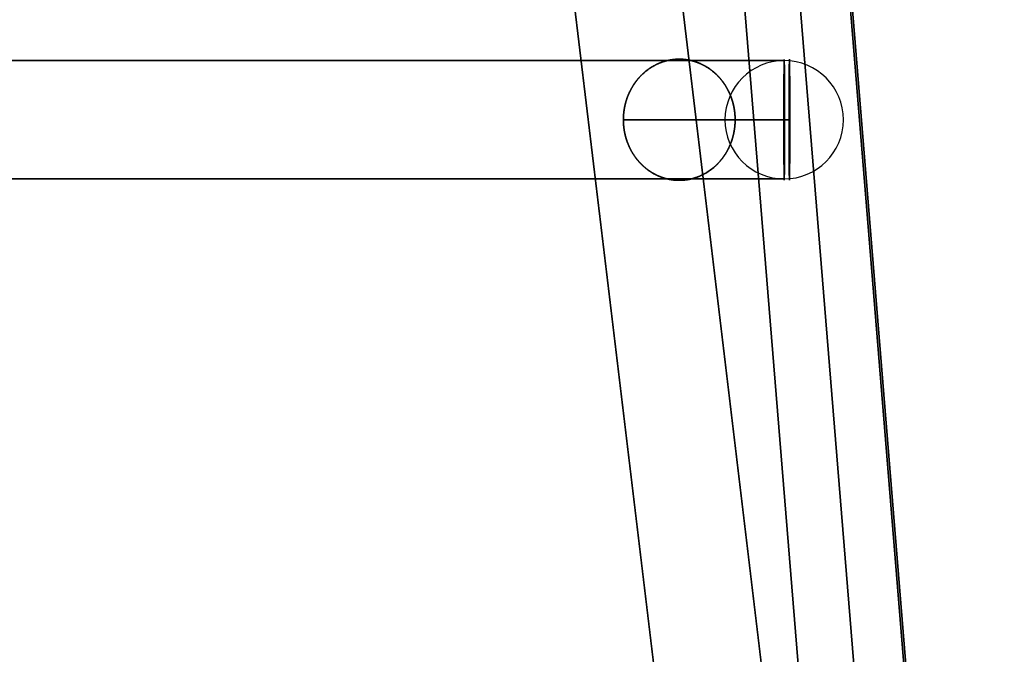
# Model space of a CAD drawing. Units: millimetres. Extents: x -213 to 332, y -3 to 760.
# Drawn here: x 127 to 315, y 240 to 361 of the extents above; entities that cross this region are included whole.
import ezdxf

# ---------------------------------------------------------------- set-up
doc = ezdxf.new("R2010")
doc.units = ezdxf.units.MM
doc.header["$MEASUREMENT"] = 0
doc.layers.add('MA001', color=7, linetype='CONTINUOUS')

msp = doc.modelspace()

# ---------------------------------------------------------------- linework, layer by layer
at = {"layer": 'MA001'}
for p, q in [((269.015, 452.806, -230.323), (305.232, 7.70919, -269.417)), ((269.015, 452.806, -230.323), (305.232, 7.70919, -269.417)), ((305.232, 7.70919, 269.417), (269.015, 452.806, 230.323)), ((305.232, 7.70919, 269.417), (269.015, 452.806, 230.323)), ((314.768, 7.70919, -260.583), (278.552, 452.806, -221.488)), ((314.768, 7.70919, -260.583), (278.552, 452.806, -221.488)), ((278.552, 452.806, 221.488), (314.768, 7.70919, 260.583)), ((278.552, 452.806, 221.488), (314.768, 7.70919, 260.583)), ((258.452, 451.915, -229.957), (294.596, 7.70919, -268.973)), ((294.596, 7.70919, -268.973), (258.452, 451.915, -229.957)), ((294.596, 7.70919, 268.973), (258.452, 451.915, 229.957)), ((258.452, 451.915, 229.957), (294.596, 7.70919, 268.973)), ((278.993, 451.915, -210.928), (315.137, 7.70919, -249.945)), ((278.993, 451.915, -210.928), (315.137, 7.70919, -249.945)), ((315.137, 7.70919, 249.945), (278.993, 451.915, 210.928)), ((315.137, 7.70919, 249.945), (278.993, 451.915, 210.928)), ((275.944, 7.70919, -248.838), (223.15, 448.282, -191.849)), ((275.944, 7.70919, -248.838), (223.15, 448.282, -191.849)), ((223.15, 448.282, 191.849), (275.944, 7.70919, 248.838)), ((223.15, 448.282, 191.849), (275.944, 7.70919, 248.838)), ((243.691, 448.282, -172.821), (296.485, 7.70919, -229.81)), ((296.485, 7.70919, -229.81), (243.691, 448.282, -172.821)), ((296.485, 7.70919, 229.81), (243.691, 448.282, 172.821)), ((243.691, 448.282, 172.821), (296.485, 7.70919, 229.81)), ((-146.793, 353.494, 228.55), (273.202, 353.494, 226.39)), ((273.202, 353.494, 226.39), (-146.793, 353.494, 228.55)), ((-146.793, 353.494, -228.55), (273.202, 353.494, -226.39)), ((273.202, 353.494, -226.39), (-146.793, 353.494, -228.55)), ((274.131, 342.209, -212.619), (242.541, 342.209, -212.781)), ((242.541, 342.209, -212.781), (274.131, 342.209, -212.619)), ((274.131, 342.209, 212.619), (242.541, 342.209, 212.781)), ((242.541, 342.209, 212.781), (274.131, 342.209, 212.619)), ((263.84, 342.209, -235.772), (274.25, 342.209, -235.719)), ((274.25, 342.209, -235.719), (263.84, 342.209, -235.772)), ((263.84, 342.209, 235.772), (274.25, 342.209, 235.719)), ((274.25, 342.209, 235.719), (263.84, 342.209, 235.772)), ((273.179, 330.925, 221.957), (-146.816, 330.925, 224.117)), ((-146.816, 330.925, 224.117), (273.179, 330.925, 221.957)), ((273.179, 330.925, -221.957), (-146.816, 330.925, -224.117)), ((-146.816, 330.925, -224.117), (273.179, 330.925, -221.957))]:
    msp.add_line(p, q, dxfattribs=at)
for centre, radius, start, end in [((273.19, 342.209, 224.174), 11.2844, 89.9421, -90.0579), ((273.19, 342.209, -224.174), 11.2844, 89.9421, -90.0579), ((273.19, 342.209, 224.174), 11.2844, -90.0579, 89.9421), ((273.19, 342.209, -224.174), 11.2844, -90.0579, 89.9421), ((274.19, 342.209, -224.169), 0.05939, 0, 180), ((274.19, 342.209, 224.169), 0.05939, 0, -180), ((274.19, 342.209, -224.169), 0.05939, 180, 0), ((274.19, 342.209, 224.169), 0.05939, -180, 0)]:
    msp.add_arc(centre, radius, start, end, dxfattribs=at)
for points, degree in [([(249.115, 352.88, -219.878), (248.146, 352.445, -218.832), (247.274, 351.813, -217.89)], 2), ([(249.115, 352.88, -219.878), (248.432, 352.573, -219.14), (247.818, 352.207, -218.477), (247.274, 351.813, -217.89)], 3), ([(247.274, 351.813, 217.89), (247.818, 352.207, 218.477), (248.432, 352.573, 219.14), (249.115, 352.88, 219.878)], 3), ([(247.274, 351.813, 217.89), (248.146, 352.445, 218.832), (249.115, 352.88, 219.878)], 2), ([(251.113, 353.537, -222.034), (250.084, 353.315, -220.924), (249.115, 352.88, -219.878)], 2), ([(249.115, 352.88, 219.878), (250.084, 353.315, 220.924), (251.113, 353.537, 222.034)], 2), ([(250.099, 353.262, -220.94), (249.576, 353.088, -220.375), (249.115, 352.88, -219.878)], 2), ([(249.115, 352.88, 219.878), (249.576, 353.088, 220.375), (250.099, 353.262, 220.94)], 2), ([(251.113, 353.537, -222.034), (250.567, 353.418, -221.444), (250.099, 353.262, -220.94)], 2), ([(250.099, 353.262, 220.94), (250.567, 353.418, 221.444), (251.113, 353.537, 222.034)], 2), ([(253.191, 353.759, -224.277), (252.142, 353.759, -223.145), (251.113, 353.537, -222.034)], 2), ([(251.113, 353.537, 222.034), (252.142, 353.759, 223.145), (253.191, 353.759, 224.277)], 2), ([(252.147, 353.704, -223.15), (251.569, 353.639, -222.526), (251.113, 353.537, -222.034)], 2), ([(251.113, 353.537, 222.034), (251.569, 353.639, 222.526), (252.147, 353.704, 223.15)], 2), ([(253.191, 353.759, -224.277), (252.726, 353.759, -223.775), (252.378, 353.728, -223.4), (252.147, 353.704, -223.15)], 3), ([(252.147, 353.704, 223.15), (252.378, 353.728, 223.4), (252.726, 353.759, 223.775), (253.191, 353.759, 224.277)], 3), ([(255.268, 353.537, -226.519), (254.239, 353.759, -225.409), (253.191, 353.759, -224.277)], 2), ([(254.234, 353.704, -225.404), (254.003, 353.728, -225.154), (253.655, 353.759, -224.778), (253.191, 353.759, -224.277)], 3), ([(253.191, 353.759, 224.277), (253.655, 353.759, 224.778), (254.003, 353.728, 225.154), (254.234, 353.704, 225.404)], 3), ([(253.191, 353.759, 224.277), (254.239, 353.759, 225.409), (255.268, 353.537, 226.519)], 2), ([(255.268, 353.537, -226.519), (254.812, 353.639, -226.027), (254.234, 353.704, -225.404)], 2), ([(254.234, 353.704, 225.404), (254.812, 353.639, 226.027), (255.268, 353.537, 226.519)], 2), ([(257.266, 352.88, -228.676), (256.297, 353.315, -227.63), (255.268, 353.537, -226.519)], 2), ([(256.282, 353.262, -227.614), (255.814, 353.418, -227.109), (255.268, 353.537, -226.519)], 2), ([(255.268, 353.537, 226.519), (255.814, 353.418, 227.109), (256.282, 353.262, 227.614)], 2), ([(255.268, 353.537, 226.519), (256.297, 353.315, 227.63), (257.266, 352.88, 228.676)], 2), ([(257.266, 352.88, -228.676), (256.805, 353.088, -228.178), (256.282, 353.262, -227.614)], 2), ([(256.282, 353.262, 227.614), (256.805, 353.088, 228.178), (257.266, 352.88, 228.676)], 2), ([(259.107, 351.813, -230.663), (258.235, 352.445, -229.722), (257.266, 352.88, -228.676)], 2), ([(259.107, 351.813, -230.663), (258.563, 352.207, -230.076), (257.949, 352.573, -229.414), (257.266, 352.88, -228.676)], 3), ([(257.266, 352.88, 228.676), (257.949, 352.573, 229.414), (258.563, 352.207, 230.076), (259.107, 351.813, 230.663)], 3), ([(257.266, 352.88, 228.676), (258.235, 352.445, 229.722), (259.107, 351.813, 230.663)], 2), ([(273.157, 351.756, 217.762), (273.162, 352.387, 218.702), (273.167, 352.823, 219.748)], 2), ([(273.167, 352.823, -219.748), (273.162, 352.387, -218.702), (273.157, 351.756, -217.762)], 2), ([(273.167, 352.823, 219.748), (273.173, 353.259, 220.793), (273.179, 353.483, 221.903)], 2), ([(273.179, 353.483, -221.903), (273.173, 353.259, -220.793), (273.167, 352.823, -219.748)], 2), ([(273.179, 353.483, 221.903), (273.184, 353.706, 223.014), (273.19, 353.709, 224.146)], 2), ([(273.19, 353.709, -224.146), (273.184, 353.706, -223.014), (273.179, 353.483, -221.903)], 2), ([(273.19, 353.709, 224.146), (273.196, 353.712, 225.279), (273.202, 353.494, 226.39)], 2), ([(273.202, 353.494, -226.39), (273.196, 353.712, -225.279), (273.19, 353.709, -224.146)], 2), ([(273.202, 353.494, 226.39), (273.207, 353.275, 227.502), (273.213, 352.844, 228.549)], 2), ([(273.213, 352.844, -228.549), (273.207, 353.275, -227.502), (273.202, 353.494, -226.39)], 2), ([(273.213, 352.844, 228.549), (273.218, 352.413, 229.597), (273.223, 351.786, 230.54)], 2), ([(273.223, 351.786, -230.54), (273.218, 352.413, -229.597), (273.213, 352.844, -228.549)], 2), ([(274.168, 352.88, -219.749), (274.162, 352.445, -218.698), (274.157, 351.813, -217.752)], 2), ([(274.157, 351.813, 217.752), (274.162, 352.445, 218.698), (274.168, 352.88, 219.749)], 2), ([(274.179, 353.537, -221.916), (274.173, 353.315, -220.8), (274.168, 352.88, -219.749)], 2), ([(274.168, 352.88, 219.749), (274.173, 353.315, 220.8), (274.179, 353.537, 221.916)], 2), ([(274.19, 353.759, -224.169), (274.184, 353.759, -223.031), (274.179, 353.537, -221.916)], 2), ([(274.179, 353.537, 221.916), (274.184, 353.759, 223.031), (274.19, 353.759, 224.169)], 2), ([(274.202, 353.537, -226.422), (274.196, 353.759, -225.306), (274.19, 353.759, -224.169)], 2), ([(274.19, 353.759, 224.169), (274.196, 353.759, 225.306), (274.202, 353.537, 226.422)], 2), ([(274.213, 352.88, -228.589), (274.208, 353.315, -227.538), (274.202, 353.537, -226.422)], 2), ([(274.202, 353.537, 226.422), (274.208, 353.315, 227.538), (274.213, 352.88, 228.589)], 2), ([(274.223, 351.813, -230.586), (274.218, 352.445, -229.64), (274.213, 352.88, -228.589)], 2), ([(274.213, 352.88, 228.589), (274.218, 352.445, 229.64), (274.223, 351.813, 230.586)], 2), ([(247.274, 351.813, -217.89), (246.402, 351.181, -216.949), (245.66, 350.376, -216.148)], 2), ([(247.274, 351.813, -217.89), (246.672, 351.376, -217.24), (246.134, 350.889, -216.659), (245.66, 350.376, -216.148)], 3), ([(245.66, 350.376, 216.148), (246.134, 350.889, 216.659), (246.672, 351.376, 217.24), (247.274, 351.813, 217.89)], 3), ([(245.66, 350.376, 216.148), (246.402, 351.181, 216.949), (247.274, 351.813, 217.89)], 2), ([(260.721, 350.376, -232.405), (259.979, 351.181, -231.605), (259.107, 351.813, -230.663)], 2), ([(260.721, 350.376, -232.405), (260.247, 350.889, -231.895), (259.71, 351.376, -231.314), (259.107, 351.813, -230.663)], 3), ([(259.107, 351.813, 230.663), (259.71, 351.376, 231.314), (260.247, 350.889, 231.895), (260.721, 350.376, 232.405)], 3), ([(259.107, 351.813, 230.663), (259.979, 351.181, 231.605), (260.721, 350.376, 232.405)], 2), ([(273.148, 350.321, 216.023), (273.152, 351.124, 216.822), (273.157, 351.756, 217.762)], 2), ([(273.157, 351.756, -217.762), (273.152, 351.124, -216.822), (273.148, 350.321, -216.023)], 2), ([(273.223, 351.786, 230.54), (273.228, 351.159, 231.483), (273.232, 350.36, 232.286)], 2), ([(273.232, 350.36, -232.286), (273.228, 351.159, -231.483), (273.223, 351.786, -230.54)], 2), ([(274.157, 351.813, -217.752), (274.152, 351.181, -216.806), (274.148, 350.376, -216.002)], 2), ([(274.148, 350.376, 216.002), (274.152, 351.181, 216.806), (274.157, 351.813, 217.752)], 2), ([(274.232, 350.376, -232.336), (274.228, 351.181, -231.531), (274.223, 351.813, -230.586)], 2), ([(274.223, 351.813, 230.586), (274.228, 351.181, 231.531), (274.232, 350.376, 232.336)], 2), ([(245.66, 350.376, -216.148), (244.919, 349.572, -215.348), (244.336, 348.626, -214.719)], 2), ([(245.66, 350.376, -216.148), (244.901, 349.548, -215.329), (244.336, 348.626, -214.719)], 2), ([(244.336, 348.626, 214.719), (244.901, 349.548, 215.329), (245.66, 350.376, 216.148)], 2), ([(244.336, 348.626, 214.719), (244.919, 349.572, 215.348), (245.66, 350.376, 216.148)], 2), ([(262.045, 348.626, -233.835), (261.462, 349.572, -233.206), (260.721, 350.376, -232.405)], 2), ([(262.045, 348.626, -233.835), (261.48, 349.548, -233.225), (260.721, 350.376, -232.405)], 2), ([(260.721, 350.376, 232.405), (261.48, 349.548, 233.225), (262.045, 348.626, 233.835)], 2), ([(260.721, 350.376, 232.405), (261.462, 349.572, 233.206), (262.045, 348.626, 233.835)], 2), ([(273.141, 348.575, 214.597), (273.144, 349.519, 215.224), (273.148, 350.321, 216.023)], 2), ([(273.148, 350.321, -216.023), (273.144, 349.519, -215.224), (273.141, 348.575, -214.597)], 2), ([(273.232, 350.36, 232.286), (273.236, 349.561, 233.089), (273.239, 348.621, 233.72)], 2), ([(273.239, 348.621, -233.72), (273.236, 349.561, -233.089), (273.232, 350.36, -232.286)], 2), ([(274.148, 350.376, -216.002), (274.144, 349.572, -215.197), (274.141, 348.626, -214.565)], 2), ([(274.141, 348.626, 214.565), (274.144, 349.572, 215.197), (274.148, 350.376, 216.002)], 2), ([(274.24, 348.626, -233.772), (274.236, 349.572, -233.14), (274.232, 350.376, -232.336)], 2), ([(274.232, 350.376, 232.336), (274.236, 349.572, 233.14), (274.24, 348.626, 233.772)], 2), ([(244.336, 348.626, -214.719), (243.753, 347.68, -214.09), (243.352, 346.629, -213.656)], 2), ([(244.336, 348.626, -214.719), (243.745, 347.663, -214.081), (243.352, 346.629, -213.656)], 2), ([(243.352, 346.629, 213.656), (243.745, 347.663, 214.081), (244.336, 348.626, 214.719)], 2), ([(243.352, 346.629, 213.656), (243.753, 347.68, 214.09), (244.336, 348.626, 214.719)], 2), ([(263.029, 346.629, -234.897), (262.628, 347.68, -234.464), (262.045, 348.626, -233.835)], 2), ([(263.029, 346.629, -234.897), (262.636, 347.663, -234.473), (262.045, 348.626, -233.835)], 2), ([(262.045, 348.626, 233.835), (262.636, 347.663, 234.473), (263.029, 346.629, 234.897)], 2), ([(262.045, 348.626, 233.835), (262.628, 347.68, 234.464), (263.029, 346.629, 234.897)], 2), ([(273.136, 346.585, 213.539), (273.138, 347.632, 213.97), (273.141, 348.575, 214.597)], 2), ([(273.141, 348.575, -214.597), (273.138, 347.632, -213.97), (273.136, 346.585, -213.539)], 2), ([(273.239, 348.621, 233.72), (273.243, 347.681, 234.352), (273.245, 346.636, 234.788)], 2), ([(273.245, 346.636, -234.788), (273.243, 347.681, -234.352), (273.239, 348.621, -233.72)], 2), ([(274.141, 348.626, -214.565), (274.138, 347.68, -213.933), (274.135, 346.629, -213.498)], 2), ([(274.135, 346.629, 213.498), (274.138, 347.68, 213.933), (274.141, 348.626, 214.565)], 2), ([(274.245, 346.629, -234.839), (274.243, 347.68, -234.404), (274.24, 348.626, -233.772)], 2), ([(274.24, 348.626, 233.772), (274.243, 347.68, 234.404), (274.245, 346.629, 234.839)], 2), ([(243.352, 346.629, -213.656), (242.948, 345.567, -213.22), (242.746, 344.462, -213.002)], 2), ([(242.746, 344.462, 213.002), (242.948, 345.567, 213.22), (243.352, 346.629, 213.656)], 2), ([(243, 345.562, -213.276), (242.848, 345.019, -213.112), (242.746, 344.462, -213.002)], 2), ([(242.746, 344.462, 213.002), (242.848, 345.019, 213.112), (243, 345.562, 213.276)], 2), ([(243.352, 346.629, -213.656), (243.152, 346.105, -213.44), (243, 345.562, -213.276)], 2), ([(243, 345.562, 213.276), (243.152, 346.105, 213.44), (243.352, 346.629, 213.656)], 2), ([(263.381, 345.562, -235.277), (263.229, 346.105, -235.113), (263.029, 346.629, -234.897)], 2), ([(263.635, 344.462, -235.551), (263.433, 345.567, -235.333), (263.029, 346.629, -234.897)], 2), ([(263.029, 346.629, 234.897), (263.433, 345.567, 235.333), (263.635, 344.462, 235.551)], 2), ([(263.029, 346.629, 234.897), (263.229, 346.105, 235.113), (263.381, 345.562, 235.277)], 2), ([(263.635, 344.462, -235.551), (263.533, 345.019, -235.441), (263.381, 345.562, -235.277)], 2), ([(263.381, 345.562, 235.277), (263.533, 345.019, 235.441), (263.635, 344.462, 235.551)], 2), ([(273.132, 344.426, 212.89), (273.133, 345.537, 213.108), (273.136, 346.585, 213.539)], 2), ([(273.136, 346.585, -213.539), (273.133, 345.537, -213.108), (273.132, 344.426, -212.89)], 2), ([(273.245, 346.636, 234.788), (273.247, 345.59, 235.224), (273.248, 344.48, 235.447)], 2), ([(273.248, 344.48, -235.447), (273.247, 345.59, -235.224), (273.245, 346.636, -234.788)], 2), ([(274.135, 346.629, -213.498), (274.133, 345.578, -213.063), (274.132, 344.462, -212.841)], 2), ([(274.132, 344.462, 212.841), (274.133, 345.578, 213.063), (274.135, 346.629, 213.498)], 2), ([(274.248, 344.462, -235.497), (274.247, 345.578, -235.275), (274.245, 346.629, -234.839)], 2), ([(274.245, 346.629, 234.839), (274.247, 345.578, 235.275), (274.248, 344.462, 235.497)], 2), ([(242.746, 344.462, -213.002), (242.541, 343.343, -212.781), (242.541, 342.209, -212.781)], 2), ([(242.541, 342.209, 212.781), (242.541, 343.343, 212.781), (242.746, 344.462, 213.002)], 2), ([(242.746, 344.462, -213.002), (242.644, 343.906, -212.892), (242.593, 343.341, -212.837)], 2), ([(242.593, 343.341, 212.837), (242.644, 343.906, 212.892), (242.746, 344.462, 213.002)], 2), ([(263.788, 343.341, -235.717), (263.737, 343.906, -235.661), (263.635, 344.462, -235.551)], 2), ([(263.84, 342.209, -235.772), (263.84, 343.343, -235.772), (263.635, 344.462, -235.551)], 2), ([(263.635, 344.462, 235.551), (263.84, 343.343, 235.772), (263.84, 342.209, 235.772)], 2), ([(263.635, 344.462, 235.551), (263.737, 343.906, 235.661), (263.788, 343.341, 235.717)], 2), ([(273.131, 342.182, 212.674), (273.131, 343.314, 212.671), (273.132, 344.426, 212.89)], 2), ([(273.132, 344.426, -212.89), (273.131, 343.314, -212.671), (273.131, 342.182, -212.674)], 2), ([(273.248, 344.48, 235.447), (273.249, 343.369, 235.671), (273.249, 342.237, 235.674)], 2), ([(273.249, 342.237, -235.674), (273.249, 343.369, -235.671), (273.248, 344.48, -235.447)], 2), ([(274.132, 344.462, -212.841), (274.131, 343.347, -212.619), (274.131, 342.209, -212.619)], 2), ([(274.131, 342.209, 212.619), (274.131, 343.347, 212.619), (274.132, 344.462, 212.841)], 2), ([(274.25, 342.209, -235.719), (274.25, 343.347, -235.719), (274.248, 344.462, -235.497)], 2), ([(274.248, 344.462, 235.497), (274.25, 343.347, 235.719), (274.25, 342.209, 235.719)], 2), ([(242.593, 343.341, -212.837), (242.541, 342.777, -212.781), (242.541, 342.209, -212.781)], 2), ([(242.541, 342.209, 212.781), (242.541, 342.777, 212.781), (242.593, 343.341, 212.837)], 2), ([(242.541, 342.209, -212.781), (242.541, 341.075, -212.781), (242.746, 339.956, -213.002)], 2), ([(242.541, 342.209, -212.781), (242.541, 341.642, -212.781), (242.593, 341.077, -212.837)], 2), ([(242.593, 341.077, 212.837), (242.541, 341.642, 212.781), (242.541, 342.209, 212.781)], 2), ([(242.746, 339.956, 213.002), (242.541, 341.075, 212.781), (242.541, 342.209, 212.781)], 2), ([(263.635, 339.956, -235.551), (263.84, 341.075, -235.772), (263.84, 342.209, -235.772)], 2), ([(263.84, 342.209, 235.772), (263.84, 341.075, 235.772), (263.635, 339.956, 235.551)], 2), ([(263.84, 342.209, -235.772), (263.84, 342.777, -235.772), (263.788, 343.341, -235.717)], 2), ([(263.788, 343.341, 235.717), (263.84, 342.777, 235.772), (263.84, 342.209, 235.772)], 2), ([(263.788, 341.077, -235.717), (263.84, 341.642, -235.772), (263.84, 342.209, -235.772)], 2), ([(263.84, 342.209, 235.772), (263.84, 341.642, 235.772), (263.788, 341.077, 235.717)], 2), ([(273.132, 339.939, 212.9), (273.131, 341.049, 212.677), (273.131, 342.182, 212.674)], 2), ([(273.131, 342.182, -212.674), (273.131, 341.049, -212.677), (273.132, 339.939, -212.9)], 2), ([(273.249, 342.237, 235.674), (273.249, 341.104, 235.676), (273.248, 339.993, 235.458)], 2), ([(273.248, 339.993, -235.458), (273.249, 341.104, -235.676), (273.249, 342.237, -235.674)], 2), ([(274.131, 342.209, -212.619), (274.131, 341.072, -212.619), (274.132, 339.956, -212.841)], 2), ([(274.132, 339.956, 212.841), (274.131, 341.072, 212.619), (274.131, 342.209, 212.619)], 2), ([(274.248, 339.956, -235.497), (274.25, 341.072, -235.719), (274.25, 342.209, -235.719)], 2), ([(274.25, 342.209, 235.719), (274.25, 341.072, 235.719), (274.248, 339.956, 235.497)], 2), ([(242.593, 341.077, -212.837), (242.644, 340.512, -212.892), (242.746, 339.956, -213.002)], 2), ([(242.746, 339.956, 213.002), (242.644, 340.512, 212.892), (242.593, 341.077, 212.837)], 2), ([(242.746, 339.956, -213.002), (242.948, 338.851, -213.22), (243.352, 337.789, -213.656)], 2), ([(242.746, 339.956, -213.002), (242.848, 339.399, -213.112), (243, 338.856, -213.276)], 2), ([(243, 338.856, 213.276), (242.848, 339.399, 213.112), (242.746, 339.956, 213.002)], 2), ([(243.352, 337.789, 213.656), (242.948, 338.851, 213.22), (242.746, 339.956, 213.002)], 2), ([(263.029, 337.789, -234.897), (263.433, 338.851, -235.333), (263.635, 339.956, -235.551)], 2), ([(263.635, 339.956, 235.551), (263.433, 338.851, 235.333), (263.029, 337.789, 234.897)], 2), ([(263.381, 338.856, -235.277), (263.533, 339.399, -235.441), (263.635, 339.956, -235.551)], 2), ([(263.635, 339.956, 235.551), (263.533, 339.399, 235.441), (263.381, 338.856, 235.277)], 2), ([(263.635, 339.956, -235.551), (263.737, 340.512, -235.661), (263.788, 341.077, -235.717)], 2), ([(263.788, 341.077, 235.717), (263.737, 340.512, 235.661), (263.635, 339.956, 235.551)], 2), ([(273.136, 337.783, 213.56), (273.133, 338.828, 213.124), (273.132, 339.939, 212.9)], 2), ([(273.132, 339.939, -212.9), (273.133, 338.828, -213.124), (273.136, 337.783, -213.56)], 2), ([(273.248, 339.993, 235.458), (273.247, 338.881, 235.24), (273.245, 337.834, 234.809)], 2), ([(273.245, 337.834, -234.809), (273.247, 338.881, -235.24), (273.248, 339.993, -235.458)], 2), ([(274.132, 339.956, -212.841), (274.133, 338.84, -213.063), (274.135, 337.789, -213.498)], 2), ([(274.135, 337.789, 213.498), (274.133, 338.84, 213.063), (274.132, 339.956, 212.841)], 2), ([(274.245, 337.789, -234.839), (274.247, 338.84, -235.275), (274.248, 339.956, -235.497)], 2), ([(274.248, 339.956, 235.497), (274.247, 338.84, 235.275), (274.245, 337.789, 234.839)], 2), ([(243, 338.856, -213.276), (243.152, 338.313, -213.44), (243.352, 337.789, -213.656)], 2), ([(243.352, 337.789, 213.656), (243.152, 338.313, 213.44), (243, 338.856, 213.276)], 2), ([(243.352, 337.789, -213.656), (243.745, 336.756, -214.081), (244.336, 335.792, -214.719)], 2), ([(243.352, 337.789, -213.656), (243.753, 336.738, -214.09), (244.336, 335.792, -214.719)], 2), ([(244.336, 335.792, 214.719), (243.753, 336.738, 214.09), (243.352, 337.789, 213.656)], 2), ([(244.336, 335.792, 214.719), (243.745, 336.756, 214.081), (243.352, 337.789, 213.656)], 2), ([(262.045, 335.792, -233.835), (262.636, 336.756, -234.473), (263.029, 337.789, -234.897)], 2), ([(262.045, 335.792, -233.835), (262.628, 336.738, -234.464), (263.029, 337.789, -234.897)], 2), ([(263.029, 337.789, 234.897), (262.628, 336.738, 234.464), (262.045, 335.792, 233.835)], 2), ([(263.029, 337.789, 234.897), (262.636, 336.756, 234.473), (262.045, 335.792, 233.835)], 2), ([(263.029, 337.789, -234.897), (263.229, 338.313, -235.113), (263.381, 338.856, -235.277)], 2), ([(263.381, 338.856, 235.277), (263.229, 338.313, 235.113), (263.029, 337.789, 234.897)], 2), ([(273.141, 335.797, 214.627), (273.138, 336.737, 213.996), (273.136, 337.783, 213.56)], 2), ([(273.136, 337.783, -213.56), (273.138, 336.737, -213.996), (273.141, 335.797, -214.627)], 2), ([(273.245, 337.834, 234.809), (273.243, 336.786, 234.378), (273.24, 335.843, 233.751)], 2), ([(273.24, 335.843, -233.751), (273.243, 336.786, -234.378), (273.245, 337.834, -234.809)], 2), ([(274.135, 337.789, -213.498), (274.138, 336.738, -213.933), (274.141, 335.792, -214.565)], 2), ([(274.141, 335.792, 214.565), (274.138, 336.738, 213.933), (274.135, 337.789, 213.498)], 2), ([(274.24, 335.792, -233.772), (274.243, 336.738, -234.404), (274.245, 337.789, -234.839)], 2), ([(274.245, 337.789, 234.839), (274.243, 336.738, 234.404), (274.24, 335.792, 233.772)], 2), ([(244.336, 335.792, -214.719), (244.901, 334.87, -215.329), (245.66, 334.042, -216.148)], 2), ([(244.336, 335.792, -214.719), (244.919, 334.846, -215.348), (245.66, 334.042, -216.148)], 2), ([(245.66, 334.042, 216.148), (244.919, 334.846, 215.348), (244.336, 335.792, 214.719)], 2), ([(245.66, 334.042, 216.148), (244.901, 334.87, 215.329), (244.336, 335.792, 214.719)], 2), ([(245.66, 334.042, -216.148), (246.134, 333.529, -216.659), (246.672, 333.043, -217.24), (247.274, 332.606, -217.89)], 3), ([(245.66, 334.042, -216.148), (246.402, 333.238, -216.949), (247.274, 332.606, -217.89)], 2), ([(247.274, 332.606, 217.89), (246.402, 333.238, 216.949), (245.66, 334.042, 216.148)], 2), ([(247.274, 332.606, 217.89), (246.672, 333.043, 217.24), (246.134, 333.529, 216.659), (245.66, 334.042, 216.148)], 3), ([(259.107, 332.606, -230.663), (259.71, 333.043, -231.314), (260.247, 333.529, -231.895), (260.721, 334.042, -232.405)], 3), ([(259.107, 332.606, -230.663), (259.979, 333.238, -231.605), (260.721, 334.042, -232.405)], 2), ([(260.721, 334.042, 232.405), (259.979, 333.238, 231.605), (259.107, 332.606, 230.663)], 2), ([(260.721, 334.042, 232.405), (260.247, 333.529, 231.895), (259.71, 333.043, 231.314), (259.107, 332.606, 230.663)], 3), ([(260.721, 334.042, -232.405), (261.48, 334.87, -233.225), (262.045, 335.792, -233.835)], 2), ([(260.721, 334.042, -232.405), (261.462, 334.846, -233.206), (262.045, 335.792, -233.835)], 2), ([(262.045, 335.792, 233.835), (261.462, 334.846, 233.206), (260.721, 334.042, 232.405)], 2), ([(262.045, 335.792, 233.835), (261.48, 334.87, 233.225), (260.721, 334.042, 232.405)], 2), ([(273.149, 334.058, 216.062), (273.144, 334.857, 215.259), (273.141, 335.797, 214.627)], 2), ([(273.141, 335.797, -214.627), (273.144, 334.857, -215.259), (273.149, 334.058, -216.062)], 2), ([(273.158, 332.632, 217.808), (273.153, 333.259, 216.865), (273.149, 334.058, 216.062)], 2), ([(273.149, 334.058, -216.062), (273.153, 333.259, -216.865), (273.158, 332.632, -217.808)], 2), ([(273.232, 334.097, 232.325), (273.228, 333.294, 231.526), (273.223, 332.663, 230.586)], 2), ([(273.223, 332.663, -230.586), (273.228, 333.294, -231.526), (273.232, 334.097, -232.325)], 2), ([(273.24, 335.843, 233.751), (273.236, 334.9, 233.124), (273.232, 334.097, 232.325)], 2), ([(273.232, 334.097, -232.325), (273.236, 334.9, -233.124), (273.24, 335.843, -233.751)], 2), ([(274.141, 335.792, -214.565), (274.144, 334.846, -215.197), (274.148, 334.042, -216.002)], 2), ([(274.148, 334.042, 216.002), (274.144, 334.846, 215.197), (274.141, 335.792, 214.565)], 2), ([(274.148, 334.042, -216.002), (274.152, 333.238, -216.806), (274.157, 332.606, -217.752)], 2), ([(274.157, 332.606, 217.752), (274.152, 333.238, 216.806), (274.148, 334.042, 216.002)], 2), ([(274.223, 332.606, -230.586), (274.228, 333.238, -231.531), (274.232, 334.042, -232.336)], 2), ([(274.232, 334.042, 232.336), (274.228, 333.238, 231.531), (274.223, 332.606, 230.586)], 2), ([(274.232, 334.042, -232.336), (274.236, 334.846, -233.14), (274.24, 335.792, -233.772)], 2), ([(274.24, 335.792, 233.772), (274.236, 334.846, 233.14), (274.232, 334.042, 232.336)], 2), ([(247.274, 332.606, -217.89), (247.818, 332.212, -218.477), (248.432, 331.845, -219.14), (249.115, 331.538, -219.878)], 3), ([(247.274, 332.606, -217.89), (248.146, 331.974, -218.832), (249.115, 331.538, -219.878)], 2), ([(249.115, 331.538, 219.878), (248.146, 331.974, 218.832), (247.274, 332.606, 217.89)], 2), ([(249.115, 331.538, 219.878), (248.432, 331.845, 219.14), (247.818, 332.212, 218.477), (247.274, 332.606, 217.89)], 3), ([(257.266, 331.538, -228.676), (257.949, 331.845, -229.414), (258.563, 332.212, -230.076), (259.107, 332.606, -230.663)], 3), ([(257.266, 331.538, -228.676), (258.235, 331.974, -229.722), (259.107, 332.606, -230.663)], 2), ([(259.107, 332.606, 230.663), (258.235, 331.974, 229.722), (257.266, 331.538, 228.676)], 2), ([(259.107, 332.606, 230.663), (258.563, 332.212, 230.076), (257.949, 331.845, 229.414), (257.266, 331.538, 228.676)], 3), ([(273.168, 331.574, 219.799), (273.162, 332.005, 218.751), (273.158, 332.632, 217.808)], 2), ([(273.158, 332.632, -217.808), (273.162, 332.005, -218.751), (273.168, 331.574, -219.799)], 2), ([(273.223, 332.663, 230.586), (273.218, 332.031, 229.646), (273.213, 331.595, 228.6)], 2), ([(273.213, 331.595, -228.6), (273.218, 332.031, -229.646), (273.223, 332.663, -230.586)], 2), ([(274.157, 332.606, -217.752), (274.162, 331.974, -218.698), (274.168, 331.538, -219.749)], 2), ([(274.168, 331.538, 219.749), (274.162, 331.974, 218.698), (274.157, 332.606, 217.752)], 2), ([(274.213, 331.538, -228.589), (274.218, 331.974, -229.64), (274.223, 332.606, -230.586)], 2), ([(274.223, 332.606, 230.586), (274.218, 331.974, 229.64), (274.213, 331.538, 228.589)], 2), ([(249.115, 331.538, -219.878), (249.576, 331.33, -220.375), (250.099, 331.157, -220.94)], 2), ([(249.115, 331.538, -219.878), (250.084, 331.103, -220.924), (251.113, 330.881, -222.034)], 2), ([(251.113, 330.881, 222.034), (250.084, 331.103, 220.924), (249.115, 331.538, 219.878)], 2), ([(250.099, 331.157, 220.94), (249.576, 331.33, 220.375), (249.115, 331.538, 219.878)], 2), ([(250.099, 331.157, -220.94), (250.567, 331.001, -221.444), (251.113, 330.881, -222.034)], 2), ([(251.113, 330.881, 222.034), (250.567, 331.001, 221.444), (250.099, 331.157, 220.94)], 2), ([(251.113, 330.881, -222.034), (251.569, 330.78, -222.526), (252.147, 330.715, -223.15)], 2), ([(251.113, 330.881, -222.034), (252.142, 330.659, -223.145), (253.191, 330.659, -224.277)], 2), ([(253.191, 330.659, 224.277), (252.142, 330.659, 223.145), (251.113, 330.881, 222.034)], 2), ([(252.147, 330.715, 223.15), (251.569, 330.78, 222.526), (251.113, 330.881, 222.034)], 2), ([(252.147, 330.715, -223.15), (252.378, 330.691, -223.4), (252.726, 330.66, -223.775), (253.191, 330.659, -224.277)], 3), ([(253.191, 330.659, 224.277), (252.726, 330.66, 223.775), (252.378, 330.691, 223.4), (252.147, 330.715, 223.15)], 3), ([(253.191, 330.659, -224.277), (254.239, 330.659, -225.409), (255.268, 330.881, -226.519)], 2), ([(255.268, 330.881, 226.519), (254.239, 330.659, 225.409), (253.191, 330.659, 224.277)], 2), ([(253.191, 330.659, -224.277), (253.655, 330.66, -224.778), (254.003, 330.691, -225.154), (254.234, 330.715, -225.404)], 3), ([(254.234, 330.715, 225.404), (254.003, 330.691, 225.154), (253.655, 330.66, 224.778), (253.191, 330.659, 224.277)], 3), ([(254.234, 330.715, -225.404), (254.812, 330.78, -226.027), (255.268, 330.881, -226.519)], 2), ([(255.268, 330.881, 226.519), (254.812, 330.78, 226.027), (254.234, 330.715, 225.404)], 2), ([(255.268, 330.881, -226.519), (256.297, 331.103, -227.63), (257.266, 331.538, -228.676)], 2), ([(257.266, 331.538, 228.676), (256.297, 331.103, 227.63), (255.268, 330.881, 226.519)], 2), ([(255.268, 330.881, -226.519), (255.814, 331.001, -227.109), (256.282, 331.157, -227.614)], 2), ([(256.282, 331.157, 227.614), (255.814, 331.001, 227.109), (255.268, 330.881, 226.519)], 2), ([(256.282, 331.157, -227.614), (256.805, 331.33, -228.178), (257.266, 331.538, -228.676)], 2), ([(257.266, 331.538, 228.676), (256.805, 331.33, 228.178), (256.282, 331.157, 227.614)], 2), ([(273.179, 330.925, 221.957), (273.173, 331.143, 220.846), (273.168, 331.574, 219.799)], 2), ([(273.168, 331.574, -219.799), (273.173, 331.143, -220.846), (273.179, 330.925, -221.957)], 2), ([(273.19, 330.709, 224.201), (273.185, 330.707, 223.069), (273.179, 330.925, 221.957)], 2), ([(273.179, 330.925, -221.957), (273.185, 330.707, -223.069), (273.19, 330.709, -224.201)], 2), ([(273.202, 330.936, 226.444), (273.196, 330.712, 225.334), (273.19, 330.709, 224.201)], 2), ([(273.19, 330.709, -224.201), (273.196, 330.712, -225.334), (273.202, 330.936, -226.444)], 2), ([(273.213, 331.595, 228.6), (273.208, 331.159, 227.555), (273.202, 330.936, 226.444)], 2), ([(273.202, 330.936, -226.444), (273.208, 331.159, -227.555), (273.213, 331.595, -228.6)], 2), ([(274.168, 331.538, -219.749), (274.173, 331.103, -220.8), (274.179, 330.881, -221.916)], 2), ([(274.179, 330.881, 221.916), (274.173, 331.103, 220.8), (274.168, 331.538, 219.749)], 2), ([(274.179, 330.881, -221.916), (274.184, 330.659, -223.031), (274.19, 330.659, -224.169)], 2), ([(274.19, 330.659, 224.169), (274.184, 330.659, 223.031), (274.179, 330.881, 221.916)], 2), ([(274.19, 330.659, -224.169), (274.196, 330.659, -225.306), (274.202, 330.881, -226.422)], 2), ([(274.202, 330.881, 226.422), (274.196, 330.659, 225.306), (274.19, 330.659, 224.169)], 2), ([(274.202, 330.881, -226.422), (274.208, 331.103, -227.538), (274.213, 331.538, -228.589)], 2), ([(274.213, 331.538, 228.589), (274.208, 331.103, 227.538), (274.202, 330.881, 226.422)], 2)]:
    msp.add_open_spline(points, degree=degree, dxfattribs=at)

doc.saveas('drawing.dxf')
